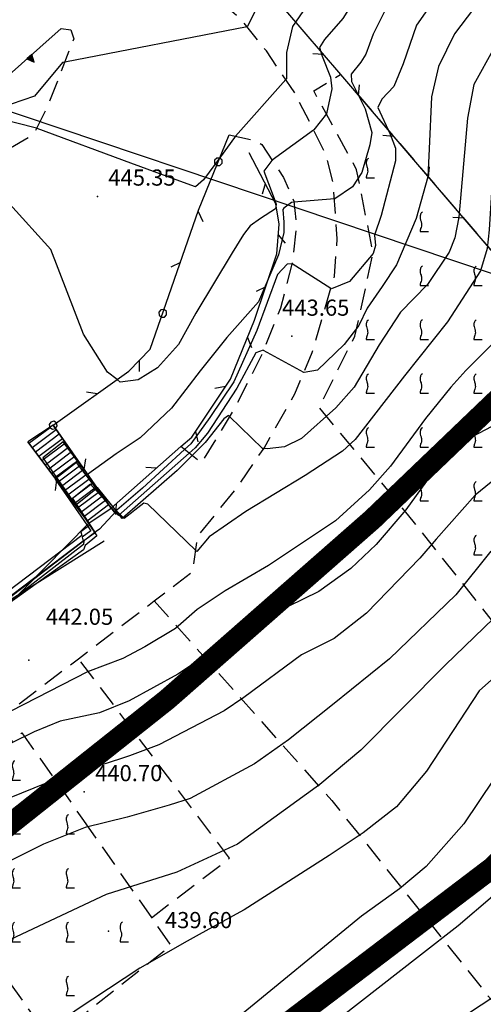
# Model space of a CAD drawing. Extents: x 2384759 to 2387884, y 4758947 to 4760987.
# Drawn here: x 2385599 to 2385620, y 4759315 to 4759360 of the extents above; entities that cross this region are included whole.
import ezdxf

# ---------------------------------------------------------------- set-up
doc = ezdxf.new("R2010")
doc.units = 0
doc.header["$LTSCALE"] = 0.5
doc.header["$MEASUREMENT"] = 0
for name, pattern in [('CONTINUA', [0]), ('L18_BIS', [15, 5, 5, 5]), ('LIMCOLT', [3, 2, -1]), ('RECINZ', [20, 5, 5, 5, 5]), ('SOSTEGNO', [8, 4, 4]), ('STRCAMP', [3, 2, -1])]:
    doc.linetypes.add(name, pattern=pattern)
for name, color, linetype in [('campitura_scala esterna', 1, 'Continuous'), ('campitura_vigneto', 1, 'Continuous'), ('carreggiabile', 7, 'STRCAMP'), ('ciglio di muro di sostegno', 1, 'SOSTEGNO'), ('curva di livello ordinaria direttrice di determ. certa', 3, 'Continuous'), ('curva di livello ordinaria intermedia di determ. certa', 1, 'Continuous'), ('elettrodotto su pali', 1, 'Continuous'), ('filo spinato e rete metallica', 1, 'RECINZ'), ('Inv_curva di livello ordinaria direttrice di determ. certa', 3, 'Continuous'), ('Inv_curva di livello ordinaria intermedia di determ. certa', 1, 'Continuous'), ('Inv_scala esterna', 1, 'Continuous'), ('limite di coltura agraria', 1, 'LIMCOLT'), ('PARTICELLE', 140, 'CONTINUA'), ('punto quotato isolato', 3, 'Continuous'), ('scala esterna', 1, 'Continuous'), ('siepe', 1, 'L18_BIS'), ('Valore punto quotato', 6, 'Continuous'), ('Vestizioni baracche', 1, 'Continuous'), ('vigneto', 1, 'LIMCOLT')]:
    doc.layers.add(name, color=color, linetype=linetype)
doc.layers.get('0').off()
doc.layers.get('0').freeze()
doc.styles.add('Style07', font='Arial', dxfattribs={"height": 0.2})

# ---------------------------------------------------------------- blocks, each defined once
blk = doc.blocks.new('BARB01')
blk.add_line((0, 0), (1, 0))
blk = doc.blocks.new('VITE')
for p, q in [((0.012, 0.624), (-0.036, 0.576)), ((0.06, 0.66), (0.012, 0.624)), ((-0.06, 0.492), (-0.084, 0.432)), ((-0.084, 0.432), (-0.084, 0.384)), ((-0.084, 0.384), (-0.084, 0.324)), ((-0.084, 0.324), (-0.072, 0.264)), ((-0.072, 0.264), (-0.048, 0.168)), ((-0.048, 0.54), (-0.06, 0.492)), ((-0.036, 0.576), (-0.048, 0.54)), ((-0.048, 0.168), (-0.024, 0.096)), ((-0.024, 0.096), (-0.012, 0.048)), ((-0.012, 0.048), (0, 0)), ((0, 0), (0, -0.06)), ((-0.072, -0.444), (-0.084, -0.504)), ((-0.084, -0.504), (-0.084, -0.54)), ((-0.084, -0.54), (0.432, -0.54)), ((-0.06, -0.396), (-0.072, -0.444)), ((-0.048, -0.348), (-0.06, -0.396)), ((-0.024, -0.288), (-0.048, -0.348)), ((0, -0.204), (-0.024, -0.288)), ((0, -0.06), (0.012, -0.132)), ((0.012, -0.132), (0, -0.204))]:
    blk.add_line(p, q)
blk = doc.blocks.new('CAMP_424C85DA')
at = {"layer": 'campitura_vigneto', "xscale": 0.75, "yscale": 0.75, "zscale": 0.75}
for p in [(2385614.976, 4759353.375), (2385617.476, 4759350.875), (2385617.476, 4759348.375), (2385619.976, 4759348.375), (2385614.976, 4759345.875), (2385617.476, 4759345.875), (2385619.976, 4759345.875), (2385622.476, 4759345.875), (2385614.976, 4759343.375), (2385617.476, 4759343.375), (2385619.976, 4759343.375), (2385622.476, 4759343.375), (2385624.976, 4759343.375), (2385614.976, 4759340.875), (2385617.476, 4759340.875), (2385619.976, 4759340.875), (2385622.476, 4759340.875), (2385624.976, 4759340.875), (2385617.476, 4759338.375), (2385619.976, 4759338.375), (2385622.476, 4759338.375), (2385624.976, 4759338.375), (2385627.476, 4759338.375), (2385619.976, 4759335.875), (2385622.476, 4759335.875), (2385624.976, 4759335.875), (2385627.476, 4759335.875), (2385629.976, 4759335.875), (2385622.476, 4759333.375), (2385624.976, 4759333.375), (2385627.476, 4759333.375), (2385629.976, 4759333.375), (2385632.476, 4759333.375), (2385622.476, 4759330.875), (2385624.976, 4759330.875), (2385627.476, 4759330.875), (2385629.976, 4759330.875), (2385632.476, 4759330.875), (2385634.976, 4759330.875), (2385624.976, 4759328.375), (2385627.476, 4759328.375), (2385629.976, 4759328.375), (2385632.476, 4759328.375), (2385634.976, 4759328.375), (2385627.476, 4759325.875), (2385629.976, 4759325.875), (2385632.476, 4759325.875), (2385634.976, 4759325.875), (2385637.476, 4759325.875), (2385629.976, 4759323.375), (2385634.976, 4759323.375), (2385637.476, 4759323.375), (2385639.976, 4759323.375), (2385637.476, 4759320.875), (2385639.976, 4759320.875), (2385642.476, 4759320.875), (2385637.476, 4759318.375), (2385639.976, 4759318.375), (2385642.476, 4759318.375), (2385639.976, 4759315.875), (2385642.476, 4759315.875)]:
    blk.add_blockref('VITE', p, dxfattribs=at)
blk = doc.blocks.new('PALL015')
for p, q in [((-0.265, 0.265), (-0.375, 0)), ((-0.375, 0), (-0.265, -0.265)), ((0, 0.375), (-0.265, 0.265)), ((0.265, 0.265), (0, 0.375)), ((0.375, 0), (0.265, 0.265)), ((0.265, -0.265), (0.375, 0)), ((-0.265, -0.265), (0, -0.375)), ((0, -0.375), (0.265, -0.265))]:
    blk.add_line(p, q)
blk = doc.blocks.new('CAMP_B6C6F91B')
at = {"layer": 'campitura_scala esterna', "linetype": 'Continuous'}
for p, q in [((2385599.261, 4759340.65), (2385600.237, 4759341.383)), ((2385599.411, 4759340.45), (2385600.523, 4759341.285)), ((2385599.561, 4759340.25), (2385600.666, 4759341.08)), ((2385599.711, 4759340.05), (2385600.809, 4759340.875)), ((2385599.861, 4759339.85), (2385600.952, 4759340.67)), ((2385600.011, 4759339.651), (2385601.096, 4759340.465)), ((2385600.162, 4759339.451), (2385601.239, 4759340.259)), ((2385600.312, 4759339.251), (2385601.382, 4759340.054)), ((2385600.462, 4759339.051), (2385601.525, 4759339.849)), ((2385600.612, 4759338.851), (2385601.668, 4759339.644)), ((2385600.762, 4759338.651), (2385601.811, 4759339.439)), ((2385600.912, 4759338.451), (2385601.954, 4759339.234)), ((2385601.062, 4759338.251), (2385602.098, 4759339.028)), ((2385601.212, 4759338.051), (2385602.241, 4759338.823)), ((2385601.362, 4759337.851), (2385602.384, 4759338.618)), ((2385601.512, 4759337.651), (2385602.527, 4759338.413)), ((2385601.662, 4759337.451), (2385602.67, 4759338.208)), ((2385601.812, 4759337.251), (2385602.813, 4759338.003)), ((2385601.962, 4759337.051), (2385602.956, 4759337.798))]:
    blk.add_line(p, q, dxfattribs=at)
blk = doc.blocks.new('CAMP_6AE6087B')
at = {"layer": 'campitura_vigneto', "xscale": 0.75, "yscale": 0.75, "zscale": 0.75}
for p in [(2385598.549, 4759325.416), (2385596.049, 4759322.916), (2385598.549, 4759322.916), (2385601.049, 4759322.916), (2385596.049, 4759320.416), (2385598.549, 4759320.416), (2385601.049, 4759320.416), (2385598.549, 4759317.916), (2385601.049, 4759317.916), (2385603.549, 4759317.916), (2385601.049, 4759315.416)]:
    blk.add_blockref('VITE', p, dxfattribs=at)
blk = doc.blocks.new('TRIAN3')
for p, q in [((0.001, 0.542), (-0.25, 0)), ((-0.25, 0), (0.25, 0)), ((-0.222, 0.005), (0.002, 0.478)), ((-0.197, 0.018), (0.005, 0.395)), ((0.215, 0.015), (-0.197, 0.018)), ((-0.149, 0.035), (0.005, 0.308)), ((0.175, 0.036), (-0.149, 0.035)), ((-0.098, 0.073), (0.007, 0.254)), ((0.14, 0.056), (-0.098, 0.073)), ((-0.04, 0.114), (0.006, 0.225)), ((0.092, 0.086), (-0.04, 0.114)), ((0.25, 0), (0.001, 0.542)), ((0.002, 0.478), (0.215, 0.015)), ((0.005, 0.395), (0.175, 0.036)), ((0.005, 0.308), (0.14, 0.056)), ((0.006, 0.225), (0.038, 0.127)), ((0.007, 0.254), (0.092, 0.086))]:
    blk.add_line(p, q)

msp = doc.modelspace()

# ---------------------------------------------------------------- linework, layer by layer
at = {"layer": 'carreggiabile', "linetype": 'STRCAMP', "flags": 128}
for points in [[(2385582.741, 4759306.647), (2385582.553, 4759308.177), (2385582.411, 4759310.254), (2385582.712, 4759311.663), (2385583.681, 4759313.274), (2385587.755, 4759317.856), (2385588.964, 4759319.414), (2385592.08, 4759322.759), (2385595.042, 4759325.603), (2385596.572, 4759326.862), (2385601.56, 4759330.647), (2385605.077, 4759333.331), (2385606.868, 4759334.699), (2385607.1, 4759336.351), (2385608.935, 4759338.603), (2385610.17, 4759340.42), (2385611.607, 4759342.942), (2385612.408, 4759344.866), (2385613.444, 4759348.408), (2385613.569, 4759350.136), (2385613.387, 4759352.717), (2385613.038, 4759354.06), (2385611.619, 4759356.877), (2385610.279, 4759358.858), (2385609.152, 4759360.273), (2385606.776, 4759362.324), (2385605.562, 4759363.151), (2385605.254, 4759363.597), (2385605.595, 4759365.204)], [(2385600.761, 4759359.9), (2385601.202, 4759359.844), (2385601.338, 4759359.422), (2385600.172, 4759356.407), (2385599.461, 4759354.967), (2385598.405, 4759354.344), (2385594.139, 4759352.559), (2385592.74, 4759351.432)], [(2385608.559, 4759354.961), (2385609.766, 4759354.7), (2385610.072, 4759354.518), (2385611.079, 4759352.977), (2385611.553, 4759351.881), (2385611.665, 4759350.789), (2385611.507, 4759349.139), (2385610.929, 4759346.91), (2385610.071, 4759344.767), (2385608.786, 4759342.247), (2385607.26, 4759339.732), (2385606.313, 4759340.49)]]:
    msp.add_lwpolyline(points, dxfattribs=at)
at = {"layer": 'ciglio di muro di sostegno', "linetype": 'SOSTEGNO', "flags": 128}
msp.add_lwpolyline([(2385590.083, 4759355.029), (2385597.911, 4759357.372), (2385600.761, 4759359.9)], dxfattribs=at)
at = {"layer": 'curva di livello ordinaria direttrice di determ. certa', "linetype": 'Continuous', "flags": 128}
for points in [[(2385633.728, 4759379.832), (2385631.299, 4759377.818), (2385627.942, 4759375.202), (2385623.739, 4759372.429), (2385620.207, 4759369.443), (2385616.708, 4759364.961), (2385613.822, 4759360.356), (2385612.971, 4759359.387), (2385612.752, 4759359.02), (2385612.864, 4759358.608), (2385613.26, 4759357.636), (2385613.324, 4759357.096), (2385613.072, 4759355.932), (2385612.477, 4759355.192), (2385612.47, 4759355.187)], [(2385621.921, 4759357.191), (2385621.244, 4759356.062), (2385620.806, 4759353.54), (2385620.619, 4759350.561), (2385620.521, 4759349.686), (2385620.219, 4759348.646), (2385618.682, 4759346.289), (2385616.697, 4759343.771), (2385614.4, 4759340.822), (2385613.818, 4759340.284), (2385612.075, 4759339.157), (2385609.325, 4759337.478), (2385607.622, 4759336.311), (2385607.054, 4759335.619), (2385607.004, 4759335.668)], [(2385610.549, 4759353.788), (2385610.53, 4759353.774), (2385610.165, 4759353.28), (2385610.601, 4759352.139), (2385610.736, 4759351.741), (2385610.696, 4759351.522), (2385610.012, 4759351.08), (2385609.524, 4759350.733), (2385609.222, 4759350.344), (2385608.698, 4759349.488), (2385607.002, 4759346.679), (2385606.207, 4759345.227), (2385605.231, 4759344.144), (2385604.326, 4759343.592), (2385603.5, 4759343.479), (2385603.346, 4759343.599)], [(2385636.112, 4759351.94), (2385633.268, 4759349.777), (2385630.153, 4759346.783), (2385629.646, 4759345.836), (2385629.018, 4759342.49), (2385628.527, 4759340.866), (2385628.254, 4759340.036), (2385626.846, 4759337.916), (2385625.59, 4759336.874), (2385623.43, 4759335.183), (2385620.837, 4759332.524), (2385618.577, 4759330.341), (2385614.66, 4759326.398), (2385612.756, 4759324.806), (2385608.942, 4759322.042), (2385606.115, 4759320.736), (2385602.845, 4759319.7), (2385598.41, 4759317.616), (2385597.694, 4759317.112)]]:
    msp.add_lwpolyline(points, dxfattribs=at)
at = {"layer": 'curva di livello ordinaria intermedia di determ. certa', "linetype": 'Continuous', "flags": 128}
for points in [[(2385638.388, 4759373.585), (2385637.638, 4759373.076), (2385632.844, 4759369.53), (2385627.636, 4759365.457), (2385623.589, 4759362.133), (2385620.855, 4759359.008), (2385619.903, 4759357.292), (2385619.615, 4759355.744), (2385619.208, 4759351.135), (2385619.033, 4759350.178), (2385618.757, 4759349.513), (2385617.757, 4759348.023), (2385616.508, 4759346.729), (2385615.511, 4759345.208), (2385614.349, 4759343.255), (2385613.505, 4759342.288), (2385611.902, 4759340.862), (2385611.123, 4759340.488), (2385610.317, 4759340.39), (2385610.159, 4759340.404)], [(2385611.719, 4759364.118), (2385611.607, 4759363.789), (2385610.459, 4759362.147), (2385609.408, 4759359.987), (2385609.383, 4759359.982)], [(2385614.097, 4759364.118), (2385612.811, 4759361.815), (2385612.145, 4759360.934), (2385611.486, 4759359.992), (2385611.214, 4759358.785), (2385611.211, 4759357.556), (2385611.182, 4759357.524)], [(2385616.841, 4759362.177), (2385615.857, 4759360.88), (2385615.237, 4759359.639), (2385614.902, 4759358.712), (2385614.66, 4759358.33), (2385614.216, 4759357.784), (2385614.236, 4759357.442), (2385614.867, 4759356.168), (2385615.167, 4759355.067), (2385615.088, 4759354.499), (2385614.702, 4759353.215), (2385614.281, 4759352.554), (2385613.45, 4759351.986), (2385613.439, 4759351.985)], [(2385620.189, 4759361.201), (2385619.015, 4759359.651), (2385618.274, 4759358.138), (2385617.949, 4759356.729), (2385617.828, 4759354.319), (2385617.771, 4759353.018), (2385617.229, 4759351.08), (2385616.318, 4759348.935), (2385615.65, 4759347.92), (2385614.957, 4759346.92), (2385614.572, 4759346.12), (2385613.892, 4759345.227), (2385612.657, 4759344.039), (2385612.036, 4759343.93), (2385612.021, 4759343.938)], [(2385618.053, 4759361.201), (2385617.249, 4759360.049), (2385616.633, 4759358.261), (2385616.201, 4759357.205), (2385615.639, 4759356.616), (2385615.445, 4759356.232), (2385616.026, 4759354.988), (2385616.27, 4759354.337), (2385616.277, 4759353.758), (2385615.599, 4759351.216), (2385615.298, 4759350.308), (2385615.345, 4759349.82), (2385615.234, 4759349.457), (2385614.132, 4759348.162), (2385613.303, 4759347.822), (2385613.277, 4759347.838)], [(2385600.918, 4759358.335), (2385600.816, 4759358.315), (2385599.511, 4759356.765), (2385598.434, 4759356.393), (2385596.7, 4759356.308), (2385593.592, 4759355.659), (2385592.235, 4759355.171), (2385592.162, 4759355.145)], [(2385599.609, 4759355.268), (2385597.708, 4759355.755), (2385596.343, 4759355.585), (2385594.032, 4759355.193), (2385592.867, 4759354.958), (2385592.404, 4759354.827)], [(2385608.851, 4759354.898), (2385608.796, 4759354.837), (2385608.144, 4759353.946)], [(2385611.559, 4759351.831), (2385611.441, 4759351.822), (2385611.09, 4759351.563), (2385611.036, 4759351.495), (2385611.092, 4759350.916), (2385611.089, 4759350.43), (2385610.837, 4759349.393), (2385609.906, 4759347.205), (2385608.45, 4759345.553), (2385607.203, 4759344.002), (2385605.875, 4759342.27), (2385604.415, 4759340.906), (2385603.309, 4759340.159), (2385601.979, 4759339.202), (2385601.933, 4759339.264)], [(2385611.464, 4759348.976), (2385611.241, 4759348.953), (2385610.801, 4759348.474), (2385609.836, 4759345.874), (2385608.764, 4759343.496), (2385607.658, 4759341.841), (2385606.778, 4759340.624), (2385606.484, 4759340.353)], [(2385620.77, 4759345.269), (2385619.539, 4759344.018), (2385618.846, 4759343.244), (2385617.658, 4759341.793), (2385616.043, 4759339.577), (2385615.063, 4759338.488), (2385613.494, 4759337.05), (2385610.378, 4759334.97), (2385608.368, 4759333.801), (2385607.061, 4759332.923), (2385606.059, 4759332.047), (2385604.64, 4759331.195), (2385603.617, 4759330.663), (2385601.981, 4759330.03), (2385598.419, 4759328.216), (2385597.992, 4759327.939)], [(2385610.147, 4759344.956), (2385610.126, 4759344.968), (2385609.785, 4759344.845), (2385608.909, 4759343.208), (2385607.539, 4759341.122), (2385606.973, 4759340.432), (2385606.694, 4759340.185)], [(2385634.013, 4759344.524), (2385633.842, 4759344.366), (2385633.274, 4759343.671), (2385632.757, 4759342.191), (2385631.896, 4759338.328), (2385631.411, 4759335.885), (2385630.811, 4759334.875), (2385630, 4759333.891), (2385628.01, 4759332.439), (2385625.294, 4759330.254), (2385622.791, 4759328.01), (2385622.259, 4759327.174), (2385619.438, 4759322.986), (2385617.691, 4759321.001), (2385616.453, 4759319.969), (2385614.698, 4759318.701), (2385608.769, 4759313.842)], [(2385608.569, 4759341.89), (2385608.528, 4759341.931), (2385608.298, 4759341.783), (2385607.443, 4759340.677), (2385606.834, 4759340.073)], [(2385620.747, 4759341.42), (2385619.247, 4759340.641), (2385618.398, 4759339.831), (2385616.751, 4759337.56), (2385615.368, 4759335.949), (2385614.194, 4759334.831), (2385612.709, 4759333.773), (2385610.6, 4759332.735), (2385608.338, 4759331.37), (2385606.167, 4759329.933), (2385603.904, 4759328.698), (2385602.529, 4759328.134), (2385600.709, 4759327.741), (2385599.498, 4759327.252), (2385598.436, 4759326.728), (2385596.165, 4759325.161), (2385594.673, 4759324.132), (2385592.257, 4759322.406), (2385590.779, 4759321.362)], [(2385623.096, 4759340.489), (2385622.989, 4759340.355), (2385622.162, 4759339.82), (2385620.967, 4759339.048), (2385619.971, 4759338.24), (2385618.166, 4759336.192), (2385617.408, 4759335.31), (2385614.919, 4759332.753), (2385613.418, 4759331.587), (2385611.902, 4759330.834), (2385609.233, 4759328.847), (2385608.327, 4759328.228), (2385605.287, 4759326.653), (2385603.93, 4759326.135), (2385603.549, 4759326.01)], [(2385603.081, 4759337.646), (2385602.862, 4759337.933)], [(2385603.091, 4759337.655), (2385602.93, 4759337.835)], [(2385602.028, 4759336.964), (2385602.041, 4759336.944)], [(2385620.691, 4759335.636), (2385619.066, 4759333.604), (2385615.99, 4759330.634), (2385613.346, 4759328.498), (2385611.3, 4759326.879), (2385609.73, 4759325.766), (2385606.74, 4759324.157), (2385605.765, 4759323.854), (2385603.825, 4759323.285), (2385601.875, 4759322.809), (2385599.929, 4759322.04), (2385597.344, 4759320.76), (2385596.035, 4759319.717), (2385595.088, 4759318.712), (2385593.291, 4759316.992), (2385591.847, 4759315.666), (2385590.999, 4759315.051), (2385589.716, 4759314.614), (2385587.744, 4759314.615), (2385586.21, 4759314.375)], [(2385634.718, 4759334.836), (2385634.313, 4759332.828), (2385633.834, 4759330.187), (2385633.05, 4759328.661), (2385632.447, 4759328.172), (2385630.029, 4759326.539), (2385628.327, 4759324.845), (2385627.519, 4759323.434), (2385625.784, 4759319.909), (2385624.261, 4759317.87), (2385622.91, 4759316.599), (2385621.017, 4759315.075), (2385619.481, 4759314.047), (2385616.477, 4759311.539), (2385612.531, 4759307.796), (2385607.973, 4759303.984), (2385605.456, 4759301.461), (2385603.378, 4759299.487), (2385603.05, 4759299.308), (2385601.583, 4759298.817), (2385599.624, 4759298.173), (2385599.529, 4759298.142)], [(2385627.27, 4759335.083), (2385625.951, 4759334.126), (2385623.975, 4759332.29), (2385621.709, 4759330.529), (2385620.151, 4759329.16), (2385617.718, 4759325.423), (2385616.321, 4759323.765), (2385614.77, 4759322.564), (2385613.192, 4759321.509), (2385609.253, 4759318.991), (2385609.054, 4759318.882)], [(2385602.028, 4759325.514), (2385601.891, 4759325.469), (2385600.064, 4759324.875), (2385597.096, 4759323.675), (2385594.416, 4759322.006), (2385593.292, 4759321.214), (2385591.032, 4759319.464)], [(2385623.658, 4759323.485), (2385622.322, 4759321.362), (2385620.773, 4759319.603), (2385619.185, 4759318.245), (2385617.438, 4759316.882), (2385613.643, 4759313.93), (2385613.541, 4759313.846)], [(2385607.154, 4759317.839), (2385606.596, 4759317.533), (2385604.41, 4759316.281), (2385601.5, 4759314.364), (2385599.419, 4759312.885), (2385598.396, 4759311.763), (2385596.613, 4759309.591), (2385596.171, 4759309.337), (2385595.366, 4759309.276), (2385592.412, 4759308.183), (2385591.836, 4759308.172), (2385591.335, 4759308.537), (2385590.293, 4759308.518), (2385588.186, 4759307.679), (2385587.891, 4759307.685), (2385586.97, 4759308.468), (2385583.433, 4759309.788), (2385583.071, 4759309.981), (2385582.663, 4759310.275), (2385582.413, 4759310.228)]]:
    msp.add_lwpolyline(points, dxfattribs=at)
at = {"layer": 'elettrodotto su pali', "linetype": 'Continuous', "flags": 128}
msp.add_lwpolyline([(2385733.064, 4759305.752), (2385662.608, 4759334.448), (2385586.197, 4759360.128)], dxfattribs=at)
at = {"layer": 'filo spinato e rete metallica', "linetype": 'RECINZ', "flags": 128}
for points in [[(2385605.595, 4759365.204), (2385608.62, 4759363.723), (2385613.717, 4759357.77), (2385623.628, 4759346.193), (2385639.483, 4759325.858), (2385646.044, 4759317.465), (2385654.078, 4759307.189), (2385667.847, 4759289.585), (2385680.641, 4759273.27)], [(2385600.387, 4759341.48), (2385603.07, 4759337.635), (2385606.313, 4759340.49), (2385606.818, 4759340.936), (2385608.609, 4759343.624), (2385609.73, 4759346.362), (2385610.757, 4759349.439), (2385610.871, 4759350.823), (2385610.717, 4759351.753), (2385609.478, 4759354.121)], [(2385602.042, 4759336.945), (2385599.209, 4759340.719)]]:
    msp.add_lwpolyline(points, dxfattribs=at)
at = {"layer": 'Inv_curva di livello ordinaria direttrice di determ. certa', "linetype": 'Continuous', "flags": 128}
for points in [[(2385612.47, 4759355.187), (2385610.549, 4759353.788)], [(2385603.346, 4759343.599), (2385602.911, 4759343.94), (2385601.797, 4759345.713), (2385600.273, 4759349.645), (2385598.365, 4759351.744), (2385596.062, 4759353.363)], [(2385607.004, 4759335.668), (2385604.774, 4759337.822), (2385604.587, 4759337.864), (2385603.681, 4759337.148), (2385603.33, 4759337.507), (2385602.532, 4759336.666), (2385602.377, 4759336.547), (2385594.28, 4759330.358), (2385594.031, 4759330.691)]]:
    msp.add_lwpolyline(points, dxfattribs=at)
at = {"layer": 'Inv_curva di livello ordinaria intermedia di determ. certa', "linetype": 'Continuous', "flags": 128}
for points in [[(2385609.383, 4759359.982), (2385600.918, 4759358.335)], [(2385611.182, 4759357.524), (2385608.851, 4759354.898)], [(2385608.144, 4759353.946), (2385607.362, 4759352.877), (2385606.994, 4759352.543), (2385606.426, 4759352.753), (2385603.985, 4759353.655), (2385599.643, 4759355.26), (2385599.609, 4759355.268)], [(2385613.439, 4759351.985), (2385611.559, 4759351.831)], [(2385613.277, 4759347.838), (2385611.481, 4759348.978), (2385611.464, 4759348.976)], [(2385612.021, 4759343.938), (2385610.147, 4759344.956)], [(2385610.159, 4759340.404), (2385610.096, 4759340.41), (2385608.569, 4759341.89)], [(2385601.933, 4759339.264), (2385600.853, 4759340.711), (2385599.904, 4759339.968), (2385601.562, 4759337.584), (2385602.02, 4759336.927), (2385602.082, 4759336.838), (2385601.661, 4759336.534), (2385601.713, 4759336.372), (2385597.739, 4759333.365), (2385597.684, 4759333.323), (2385593.8, 4759330.383), (2385593.736, 4759330.472)], [(2385606.484, 4759340.353), (2385604.533, 4759338.557), (2385603.228, 4759337.454), (2385603.081, 4759337.646)], [(2385606.834, 4759340.073), (2385606.131, 4759339.375), (2385603.592, 4759337.149), (2385603.148, 4759337.705), (2385602.445, 4759338.586), (2385602.42, 4759338.566), (2385601.439, 4759337.774), (2385601.643, 4759337.476), (2385602.02, 4759336.928), (2385602.413, 4759336.355), (2385601.871, 4759335.908), (2385601.794, 4759335.695), (2385593.91, 4759330.057)], [(2385606.694, 4759340.185), (2385603.417, 4759337.29), (2385603.091, 4759337.655)], [(2385602.862, 4759337.933), (2385601.467, 4759339.755), (2385600.498, 4759339.003), (2385600.471, 4759338.982), (2385601.938, 4759336.864), (2385602.132, 4759336.584), (2385601.734, 4759336.294), (2385601.777, 4759336.095), (2385593.891, 4759330.123), (2385593.667, 4759330.423)], [(2385602.93, 4759337.835), (2385602.111, 4759338.752), (2385601.286, 4759338.089), (2385602.028, 4759336.964)], [(2385602.041, 4759336.944), (2385602.337, 4759336.495), (2385601.801, 4759336.116), (2385601.793, 4759335.948), (2385594.004, 4759329.927)], [(2385603.549, 4759326.01), (2385602.028, 4759325.514)], [(2385609.054, 4759318.882), (2385607.154, 4759317.839)]]:
    msp.add_lwpolyline(points, dxfattribs=at)
at = {"layer": 'Inv_scala esterna', "linetype": 'Continuous', "flags": 128}
for points in [[(2385603.07, 4759337.635), (2385600.387, 4759341.48)], [(2385599.209, 4759340.719), (2385602.042, 4759336.945)]]:
    msp.add_lwpolyline(points, dxfattribs=at)
at = {"layer": 'limite di coltura agraria', "linetype": 'LIMCOLT', "flags": 128}
for points in [[(2385605.077, 4759333.331), (2385613.315, 4759324.061), (2385620.691, 4759314.845), (2385628.878, 4759304.612), (2385640.577, 4759313.375)], [(2385604.945, 4759318.625), (2385608.574, 4759321.389), (2385601.56, 4759330.647)]]:
    msp.add_lwpolyline(points, dxfattribs=at)
at = {"layer": 'PARTICELLE', "color": 0, "linetype": 'Continuous', "lineweight": 0, "const_width": 1, "flags": 128}
for points in [[(2385643.045, 4759363.795), (2385624.532, 4759346.057), (2385615.203, 4759337.119), (2385605.674, 4759328.754), (2385598.005, 4759322.664), (2385592.406, 4759318.218), (2385581.729, 4759312.819), (2385581.038, 4759310.852), (2385580.645, 4759308.99), (2385580.91, 4759306.647), (2385578.399, 4759304.584), (2385575.636, 4759305.345), (2385569.713, 4759299.541)], [(2385559.37, 4759270.159), (2385562.968, 4759274.466), (2385569.938, 4759282.81), (2385577.935, 4759287.592), (2385584.377, 4759294.451), (2385584.627, 4759296.068), (2385587.998, 4759298.908), (2385591.668, 4759298.839), (2385620.78, 4759320.957), (2385637.712, 4759337.714), (2385654.656, 4759354.249)]]:
    msp.add_lwpolyline(points, dxfattribs=at)
at = {"layer": 'punto quotato isolato', "linetype": 'Continuous'}
for p in [(2385602.443, 4759352.105), (2385611.457, 4759345.624), (2385599.257, 4759330.585), (2385601.828, 4759324.46), (2385602.958, 4759318.005)]:
    msp.add_point(p, dxfattribs=at)
at = {"layer": 'scala esterna', "linetype": 'Continuous', "flags": 128}
for points in [[(2385600.387, 4759341.48), (2385599.209, 4759340.719)], [(2385602.042, 4759336.945), (2385603.07, 4759337.635)]]:
    msp.add_lwpolyline(points, dxfattribs=at)
at = {"layer": 'siepe', "linetype": 'L18_BIS', "flags": 128}
msp.add_lwpolyline([(2385600.387, 4759341.48), (2385603.9, 4759343.996), (2385604.887, 4759345.007), (2385607.128, 4759351.459), (2385608.559, 4759354.961)], dxfattribs=at)
at = {"layer": 'Vestizioni baracche', "linetype": 'Continuous', "flags": 128}
for points in [[(2385594.792, 4759329.6), (2385602.042, 4759336.945)], [(2385602.745, 4759336.11), (2385593.653, 4759330.413)]]:
    msp.add_lwpolyline(points, dxfattribs=at)
at = {"layer": 'vigneto', "linetype": 'LIMCOLT', "flags": 128}
for points in [[(2385646.044, 4759317.465), (2385641.785, 4759314.279), (2385640.577, 4759313.375), (2385632.11, 4759324.234), (2385629.085, 4759321.92), (2385616.836, 4759337.358), (2385612.724, 4759342.318), (2385614.391, 4759345.623), (2385615.235, 4759349.467), (2385614.469, 4759353.346), (2385612.476, 4759357.001), (2385613.717, 4759357.77), (2385623.628, 4759346.193), (2385639.483, 4759325.858)], [(2385601.793, 4759323.143), (2385604.945, 4759318.625), (2385605.852, 4759317.325), (2385600.286, 4759312.916), (2385593.549, 4759322.447), (2385596.08, 4759324.86), (2385598.926, 4759327.209)]]:
    msp.add_lwpolyline(points, close=True, dxfattribs=at)

# ---------------------------------------------------------------- block references
at = {"layer": 'campitura_scala esterna'}
msp.add_blockref('CAMP_B6C6F91B', (0, 0), dxfattribs=at)
at = {"layer": 'campitura_vigneto'}
for name in ['CAMP_424C85DA', 'CAMP_6AE6087B']:
    msp.add_blockref(name, (0, 0), dxfattribs=at)
at = {"layer": 'ciglio di muro di sostegno', "xscale": 0.5999999997960713, "yscale": 0.5999999997960713, "zscale": 0.5999999997960713, "rotation": 221.563713012507}
msp.add_blockref('TRIAN3', (2385599.279, 4759358.586), dxfattribs=at)
at = {"layer": 'filo spinato e rete metallica'}
for p, xscale, yscale, zscale, rotation in [((2385612.933, 4759358.685), 0.499999999979566, 0.499999999979566, 0.499999999979566, 175.5690164917791), ((2385614.559, 4759356.786), 0.4999999998744202, 0.4999999998744202, 0.4999999998744202, 85.56863333519406), ((2385616.185, 4759354.887), 0.4999999999405031, 0.4999999999405031, 0.4999999999405031, 175.568630820301), ((2385617.811, 4759352.987), 0.4999999998744202, 0.4999999998744202, 0.4999999998744202, 85.56863333519406), ((2385610.228, 4759352.687), 0.4999999997716517, 0.4999999997716517, 0.4999999997716517, 252.6242781210318), ((2385619.437, 4759351.088), 0.4999999999405031, 0.4999999999405031, 0.4999999999405031, 175.568630820301), ((2385610.83, 4759350.321), 0.5000000000595162, 0.5000000000595162, 0.5000000000595162, 310.283294416541), ((2385610.246, 4759347.907), 0.499999999996614, 0.499999999996614, 0.499999999996614, 206.5438268147402), ((2385609.4, 4759345.556), 0.4999999999757613, 0.4999999999757613, 0.4999999999757613, 292.7359795774387), ((2385608.38, 4759343.281), 0.5000000000481164, 0.5000000000481164, 0.5000000000481164, 191.3330503504077), ((2385606.994, 4759341.2), 0.4999999999479867, 0.4999999999479867, 0.4999999999479867, 281.3330478492952), ((2385601.818, 4759339.43), 0.4999999999988604, 0.4999999999988604, 0.4999999999988604, 79.9044084098424), ((2385605.18, 4759339.494), 0.4999999999701135, 0.4999999999701135, 0.4999999999701135, 176.3593264270272), ((2385600.542, 4759338.944), 0.500000000122906, 0.500000000122906, 0.500000000122906, 261.8883514798603), ((2385603.304, 4759337.842), 0.5000000001980541, 0.5000000001980541, 0.5000000001980541, 266.3593239156575)]:
    msp.add_blockref('BARB01', p, dxfattribs=dict(at, xscale=xscale, yscale=yscale, zscale=zscale, rotation=rotation))
at = {"layer": 'siepe'}
for name, p, xscale, yscale, zscale, rotation in [('PALL015', (2385608.049, 4759353.714), 0.5000000001228487, 0.5000000001228487, 0.5000000001228487, 337.7848742090349), ('BARB01', (2385607.107, 4759351.398), 0.5000000000927458, 0.5000000000927458, 0.5000000000927458, 295.8434520267386), ('BARB01', (2385606.287, 4759349.037), 0.5000000001284028, 0.5000000001284028, 0.5000000001284028, 205.84345454461), ('PALL015', (2385605.467, 4759346.675), 0.5000000001415736, 0.5000000001415736, 0.5000000001415736, 340.8434532717754), ('BARB01', (2385604.374, 4759344.482), 0.4999999999040668, 0.4999999999040668, 0.4999999999040668, 270.6911742511699), ('BARB01', (2385602.419, 4759342.936), 0.4999999999985829, 0.4999999999985829, 0.4999999999985829, 170.6139708340694), ('PALL015', (2385600.387, 4759341.48), 0.5000000001063385, 0.5000000001063385, 0.5000000001063385, 305.6139695693515)]:
    msp.add_blockref(name, p, dxfattribs=dict(at, xscale=xscale, yscale=yscale, zscale=zscale, rotation=rotation))

# ---------------------------------------------------------------- texts
at = {"layer": 'Valore punto quotato', "linetype": 'Continuous', "style": 'Style07'}
for s, p in [('445.35', (2385602.943, 4759352.605)), ('443.65', (2385611.008, 4759346.566)), ('442.05', (2385600.045, 4759332.219)), ('440.70', (2385602.328, 4759324.96)), ('439.60', (2385605.57, 4759318.139))]:
    msp.add_text(s, height=0.75, dxfattribs=at).set_placement(p)

doc.saveas('drawing.dxf')
